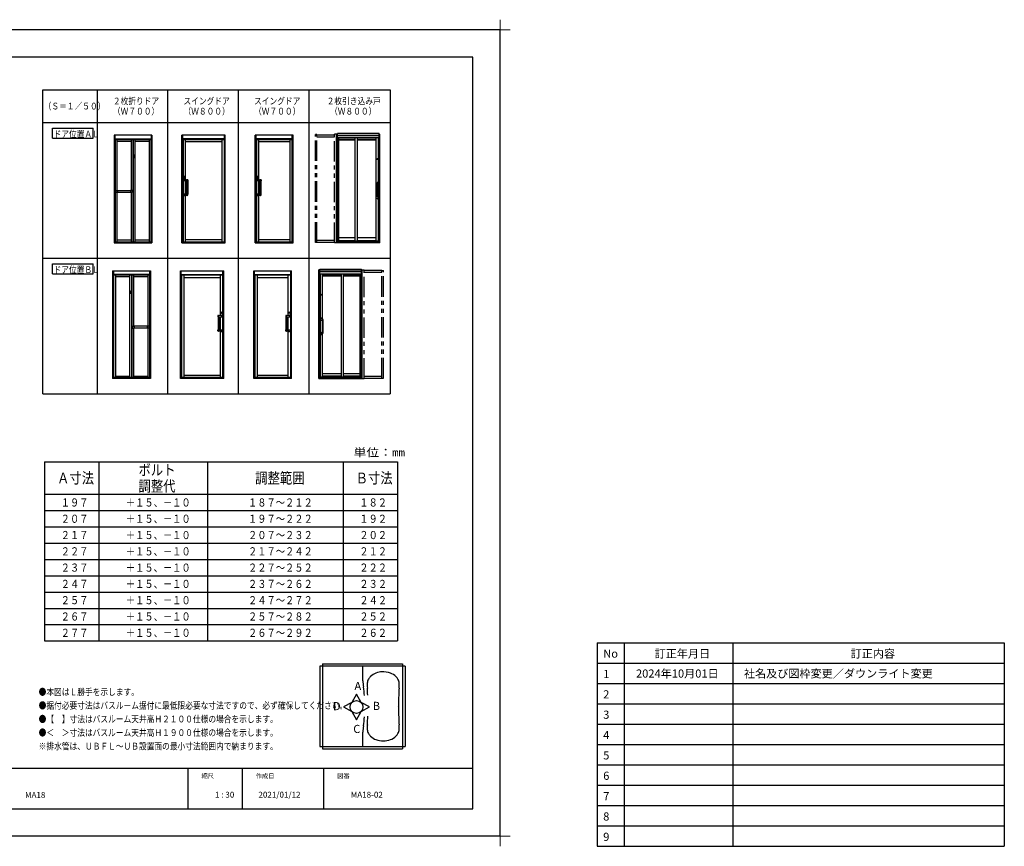
# Model space of a CAD drawing. Extents: x -405 to 205, y -16 to 288.
# Drawn here: x -158 to 205, y -16 to 288 of the extents above; entities that cross this region are included whole.
import ezdxf

# ---------------------------------------------------------------- set-up
doc = ezdxf.new("R2010")
doc.units = 0
doc.header["$MEASUREMENT"] = 0
doc.linetypes.add('PHANTOM', pattern=[15, 7.5, -1.5, 1.5, -1.5, 1.5, -1.5])
doc.layers.get('0').update_dxf_attribs({"linetype": 'CONTINUOUS'})
doc.layers.get('DEFPOINTS').update_dxf_attribs({"linetype": 'CONTINUOUS'})
doc.layers.add('1図面枠', color=7, linetype='CONTINUOUS', lineweight=15)
doc.layers.add('VIEW0002', color=7, linetype='CONTINUOUS')
doc.layers.add('図面枠', color=3, linetype='CONTINUOUS')
doc.styles.add('SANWA1', font='romans.shx', dxfattribs={"bigfont": 'extfont2.shx'})
doc.styles.get("Standard").update_dxf_attribs({"font": 'ROMANS', "bigfont": 'EXTFONT'})

# ---------------------------------------------------------------- blocks, each defined once
blk = doc.blocks.new('グループ-6')
at = {"layer": '1図面枠', "color": 7, "linetype": 'Continuous', "lineweight": 15}
for p, q in [((-4200, 2895), (-4200, 3045)), ((4200, 2895), (4200, 3045)), ((-4275, 2970), (-4125, 2970)), ((4275, 2970), (4125, 2970)), ((-4200, -2895), (-4200, -3045)), ((4200, -2895), (4200, -3045)), ((-4275, -2970), (-4125, -2970)), ((4275, -2970), (4125, -2970))]:
    blk.add_line(p, q, dxfattribs=at)

msp = doc.modelspace()

# ---------------------------------------------------------------- linework, layer by layer
at = {"color": 7, "linetype": 'Continuous'}
for p, q in [((-148.924583, 125.213952), (-148.924583, 59.213952)), ((-148.924583, 125.213952), (-18.924583, 125.213952)), ((-128.924583, 125.213952), (-128.924583, 59.213952)), ((-88.924583, 125.213952), (-88.924583, 59.213952)), ((-38.924583, 125.213952), (-38.924583, 59.213952)), ((-18.924583, 125.213952), (-18.924583, 59.213952)), ((-148.924583, 59.213952), (-18.924583, 59.213952)), ((-47.532218, 49.857349), (-47.532218, 20.332841)), ((-46.609583, 50.779989), (-17.085083, 50.779989)), ((-46.609583, 50.779989), (-46.609583, 19.4102)), ((-16.162439, 49.857351), (-16.162439, 20.332841)), ((-35.697543, 36.559517), (-38.771367, 34.878386)), ((-34.016416, 39.633323), (-35.697546, 36.559499)), ((-32.335285, 36.559521), (-34.016414, 39.633342)), ((-29.26146, 34.878372), (-32.335285, 36.559503)), ((-38.771367, 34.878368), (-35.697555, 33.197245)), ((-35.697546, 33.197255), (-34.016417, 30.123434)), ((-34.016424, 30.123424), (-32.335293, 33.197248)), ((-32.335288, 33.197258), (-29.261464, 34.878388)), ((-46.609583, 19.4102), (-17.085083, 19.4102))]:
    msp.add_line(p, q, dxfattribs=at)
at = {"color": 253, "linetype": 'Continuous'}
for p, q in [((-148.924583, 113.213952), (-18.924583, 113.213952)), ((-148.924583, 107.213952), (-18.924583, 107.213952)), ((-148.924583, 101.213952), (-18.924583, 101.213952)), ((-148.924583, 95.213952), (-18.924583, 95.213952)), ((-148.924583, 89.213952), (-18.924583, 89.213952)), ((-148.924583, 83.213952), (-18.924583, 83.213952)), ((-148.924583, 77.213952), (-18.924583, 77.213952)), ((-148.924583, 71.213952), (-18.924583, 71.213952)), ((-148.924583, 65.213952), (-18.924583, 65.213952))]:
    msp.add_line(p, q, dxfattribs=at)
for p, q in [((54.631443, 58.553032), (54.631443, -16.446968)), ((54.631443, 58.553032), (204.631443, 58.553032)), ((64.631443, 58.553032), (64.631443, -16.446968)), ((104.631443, 58.553032), (104.631443, -16.446968)), ((204.631443, 58.553032), (204.631443, -16.446968)), ((54.631443, 51.053032), (204.631443, 51.053032)), ((54.631443, 43.553032), (204.631443, 43.553032)), ((54.631443, 36.053032), (204.631443, 36.053032)), ((54.631443, 28.553032), (204.631443, 28.553032)), ((54.631443, 21.053032), (204.631443, 21.053032)), ((-96.15329, 12.307505), (-96.15329, -2.692495)), ((-76.15329, 12.307505), (-76.15329, -2.692495)), ((-46.15329, 12.307505), (-46.15329, -2.692495)), ((54.631443, 13.553032), (204.631443, 13.553032)), ((54.631443, 6.053032), (204.631443, 6.053032)), ((54.631443, -1.446968), (204.631443, -1.446968)), ((54.631443, -8.946968), (204.631443, -8.946968)), ((54.631443, -16.446968), (204.631443, -16.446968))]:
    msp.add_line(p, q)
at = {"color": 112, "linetype": 'Continuous'}
for p, q in [((-16.162439, 49.857351), (-47.532218, 49.857351)), ((-31.662804, 44.547539), (-31.662804, 49.765071)), ((-17.085083, 50.779989), (-17.085083, 19.4102)), ((-31.662804, 20.425107), (-31.662804, 25.64263))]:
    msp.add_line(p, q, dxfattribs=at)
at = {"color": 40, "linetype": 'Continuous'}
msp.add_line((-47.532218, 20.332841), (-16.162439, 20.332841), dxfattribs=at)
at = {"color": 7, "linetype": 'Continuous'}
msp.add_circle((-34.016428, 34.878378), 2.377475, dxfattribs=at)
at = {"color": 112, "linetype": 'Continuous'}
for centre, radius, start, end in [((-31.533635, 49.728177), 0.12917, 89.999991, 180.000003), ((-24.89062, 41.982188), 5.720372, 110.209544, 134.411803), ((-24.189415, 40.077345), 7.750181, 92.853015, 110.209551), ((-24.189415, 40.077345), 7.750181, 69.790451, 94.14839), ((-23.488208, 41.982188), 5.720372, 45.588202, 69.790458), ((-16.900554, 44.547539), 14.76225, 180.000003, 188.929976), ((-11.604578, 42.96335), 18.452812, 178.001168, 183.492285), ((-26.726677, 43.491114), 3.321506, 150.756473, 178.001168), ((-25.9237, 43.036698), 4.244147, 134.411793, 150.4939), ((-22.455131, 43.036698), 4.244147, 29.506098, 45.588202), ((-21.652154, 43.491114), 3.321506, 1.998836, 29.243532), ((-36.774251, 42.96335), 18.452812, 356.507719, 1.998836), ((-77.056721, 35.09509), 46.132031, 4.997983, 8.929976), ((-140.534396, 35.09509), 110.716873, 2.120921, 3.492284), ((119.850899, 35.09509), 138.396092, 177.712909, 180.133681), ((92.155577, 35.09509), 110.716873, 176.507713, 177.122804), ((119.629465, 35.09509), 138.396092, 180.000003, 180.003131), ((119.850899, 35.09509), 138.396092, 180.133683, 182.278442), ((-77.056721, 35.09509), 46.132031, 351.070024, 355.163747), ((-140.534396, 35.09509), 110.716873, 356.507716, 358.122296), ((92.155577, 35.09509), 110.716873, 182.848771, 183.492285), ((-16.900554, 25.64263), 14.76225, 171.070022, 180.000003), ((-11.604578, 27.226819), 18.452812, 176.507713, 181.998837), ((-26.726677, 26.69906), 3.321506, 181.99883, 209.243533), ((-21.652154, 26.69906), 3.321506, 330.756468, 358.001164), ((-36.774251, 27.226819), 18.452812, 358.001167, 3.492284), ((-25.9237, 27.153465), 4.244147, 209.5061, 225.588203), ((-24.89062, 28.207981), 5.720372, 225.588203, 249.790456), ((-24.189415, 30.11283), 7.750181, 249.790463, 270.000009), ((-24.189415, 30.11283), 7.750181, 269.999996, 290.209542), ((-23.488208, 28.207981), 5.720372, 290.209542, 314.411798), ((-22.455131, 27.153465), 4.244147, 314.411798, 330.493902), ((-31.533635, 20.462013), 0.12917, 179.999999, 270.000009)]:
    msp.add_arc(centre, radius, start, end, dxfattribs=at)
at = {"layer": 'DEFPOINTS'}
for p, q in [((18.84671, 284.307505), (-401.15329, 284.307505)), ((18.84671, -12.692495), (18.84671, 284.307505)), ((18.84671, -12.692495), (-401.15329, -12.692495))]:
    msp.add_line(p, q, dxfattribs=at)
at = {"layer": 'VIEW0002', "color": 7, "linetype": 'Continuous'}
for p, q in [((-149.634398, 262.232999), (-21.634398, 262.232999)), ((-149.634398, 150.232999), (-149.634398, 262.232999)), ((-129.634398, 262.232999), (-129.634398, 150.232999)), ((-103.634398, 262.232999), (-103.634398, 150.232999)), ((-77.634398, 262.232999), (-77.634398, 150.232999)), ((-51.634398, 262.232999), (-51.634398, 150.232999)), ((-21.634398, 262.232999), (-21.634398, 150.232999)), ((-149.634398, 250.232999), (-21.634398, 250.232999)), ((-146.008809, 244.399609), (-146.008809, 248.149609)), ((-146.008809, 248.149609), (-131.008809, 248.149609)), ((-131.008809, 244.399609), (-131.008809, 248.149609)), ((-146.008809, 244.399609), (-131.008809, 244.399609)), ((-96.506062, 223.355589), (-96.455017, 223.355751)), ((-69.506062, 223.355589), (-69.455017, 223.355751)), ((-149.634398, 200.232999), (-21.634398, 200.232999)), ((-146.008809, 194.399609), (-146.008809, 198.149609)), ((-146.008809, 198.149609), (-131.008809, 198.149609)), ((-131.008809, 194.399609), (-131.008809, 198.149609)), ((-146.008809, 194.399609), (-131.008809, 194.399609)), ((-84.762735, 173.355589), (-84.81378, 173.355751)), ((-59.762735, 173.355589), (-59.81378, 173.355751)), ((-149.634398, 150.232999), (-21.634398, 150.232999))]:
    msp.add_line(p, q, dxfattribs=at)
at = {"layer": 'VIEW0002', "color": 160, "linetype": 'Continuous'}
for p, q in [((-123.334335, 245.577788), (-123.334335, 205.857788)), ((-109.39434, 245.577788), (-123.334335, 245.577788)), ((-123.034338, 245.577788), (-123.034338, 205.827788)), ((-123.034338, 244.177788), (-109.694338, 244.177788)), ((-122.974338, 243.917788), (-109.754338, 243.917788)), ((-122.974338, 243.917788), (-122.974338, 206.197788)), ((-122.334338, 243.917788), (-122.334338, 225.132788)), ((-122.334338, 243.317788), (-117.064338, 243.317788)), ((-117.064338, 243.917788), (-117.064338, 225.132788)), ((-116.424338, 243.917788), (-116.424338, 206.197788)), ((-116.304338, 243.917788), (-116.304338, 206.197788)), ((-115.664338, 243.917788), (-115.664338, 206.197788)), ((-115.664338, 243.317788), (-110.394338, 243.317788)), ((-110.394338, 243.917788), (-110.394338, 206.197788)), ((-109.754338, 243.917788), (-109.754338, 206.197788)), ((-109.694338, 245.577788), (-109.694338, 205.827788)), ((-109.39434, 245.577788), (-109.39434, 205.857788)), ((-98.034338, 245.537788), (-98.334338, 245.537788)), ((-98.334338, 205.857788), (-98.334338, 245.537788)), ((-82.694337, 245.577788), (-98.034338, 245.577788)), ((-98.034338, 205.827788), (-98.034338, 245.577788)), ((-82.694337, 244.177788), (-98.034338, 244.177788)), ((-97.874338, 243.91779), (-82.794337, 243.91779)), ((-97.874338, 243.91779), (-97.874338, 206.237788)), ((-97.074338, 229.18796), (-97.074338, 243.91779)), ((-83.594338, 243.11779), (-97.074338, 243.11779)), ((-83.594338, 243.91779), (-83.594338, 206.237788)), ((-82.794337, 243.91779), (-82.794337, 206.237788)), ((-82.694337, 205.827788), (-82.694337, 245.577788)), ((-82.394337, 245.537788), (-82.694337, 245.537788)), ((-82.394337, 205.857788), (-82.394337, 245.537788)), ((-71.034338, 245.537788), (-71.334338, 245.537788)), ((-71.334338, 205.857788), (-71.334338, 245.537788)), ((-57.694337, 245.577788), (-71.034338, 245.577788)), ((-71.034338, 205.827788), (-71.034338, 245.577788)), ((-57.694337, 244.177788), (-71.034338, 244.177788)), ((-70.874338, 243.91779), (-57.794337, 243.91779)), ((-70.874338, 243.91779), (-70.874338, 206.237788)), ((-70.074338, 229.18796), (-70.074338, 243.91779)), ((-58.594338, 243.11779), (-70.074338, 243.11779)), ((-58.594338, 243.91779), (-58.594338, 206.237788)), ((-57.794337, 243.91779), (-57.794337, 206.237788)), ((-57.694337, 205.827788), (-57.694337, 245.577788)), ((-57.394337, 245.537788), (-57.694337, 245.537788)), ((-57.394337, 205.857788), (-57.394337, 245.537788)), ((-41.374337, 205.857788), (-41.374337, 245.917788)), ((-41.044337, 245.917788), (-41.374337, 245.917788)), ((-41.344337, 205.857788), (-41.344337, 245.917788)), ((-41.044337, 205.857788), (-41.044337, 246.157788)), ((-25.724337, 246.157788), (-41.044337, 246.157788)), ((-25.724337, 245.957788), (-41.044337, 245.957788)), ((-25.724337, 245.287805), (-41.044337, 245.287805)), ((-25.721573, 244.48784), (-41.041573, 244.48784)), ((-40.564337, 206.491788), (-40.564337, 244.48784)), ((-34.494337, 243.91784), (-40.564337, 243.91784)), ((-34.494337, 243.72184), (-40.564337, 243.72184)), ((-34.494337, 206.491788), (-34.494337, 244.48784)), ((-33.694337, 206.491788), (-33.694337, 244.48784)), ((-26.744337, 243.91784), (-33.694337, 243.91784)), ((-26.744337, 243.72184), (-33.694337, 243.72184)), ((-26.744337, 227.919962), (-26.744337, 244.49384)), ((-25.984337, 206.491788), (-25.984337, 244.48784)), ((-25.724337, 205.857788), (-25.724337, 246.157788)), ((-25.724337, 245.917788), (-25.394337, 245.917788)), ((-25.424337, 205.857788), (-25.424337, 245.917788)), ((-25.394337, 205.857788), (-25.394337, 245.917788)), ((-26.321498, 236.870305), (-26.321802, 236.914416)), ((-26.321802, 236.56116), (-26.321272, 236.641469)), ((-26.321226, 236.826122), (-26.321498, 236.870305)), ((-26.321272, 236.641469), (-26.321099, 236.673944)), ((-26.32102, 236.782742), (-26.321226, 236.826122)), ((-26.321099, 236.673944), (-26.320977, 236.706506)), ((-26.320957, 236.760942), (-26.32102, 236.782742)), ((-26.320977, 236.706506), (-26.320933, 236.739116)), ((-26.320933, 236.739116), (-26.320957, 236.760942)), ((-26.247698, 236.76907), (-26.247742, 236.73646)), ((-26.247742, 236.73646), (-26.247718, 236.714634)), ((-26.247718, 236.714634), (-26.247655, 236.692834)), ((-26.247576, 236.801633), (-26.247698, 236.76907)), ((-26.247655, 236.692834), (-26.247449, 236.649455)), ((-26.247403, 236.834107), (-26.247576, 236.801633)), ((-26.247449, 236.649455), (-26.247176, 236.605271)), ((-26.246873, 236.914416), (-26.247403, 236.834107)), ((-26.247176, 236.605271), (-26.246873, 236.56116)), ((-97.644338, 229.212156), (-97.632623, 229.240887)), ((-97.644338, 228.658788), (-97.644338, 229.215564)), ((-96.210132, 228.652788), (-97.638338, 228.652788)), ((-97.632623, 229.240887), (-97.604338, 229.252788)), ((-97.344338, 229.252788), (-97.604338, 229.252788)), ((-97.440392, 230.287899), (-97.440392, 229.947678)), ((-97.344338, 229.252788), (-97.308894, 229.230988)), ((-97.30828, 230.287601), (-97.30828, 229.947682)), ((-97.074338, 223.822788), (-97.074338, 228.652788)), ((-96.643606, 228.652788), (-96.643606, 223.822788)), ((-96.433972, 229.120013), (-96.496075, 229.120013)), ((-96.223606, 228.652788), (-96.223606, 223.822788)), ((-96.204338, 229.065601), (-96.204338, 228.658788)), ((-70.644338, 229.212156), (-70.632623, 229.240887)), ((-70.644338, 228.658788), (-70.644338, 229.215564)), ((-69.210132, 228.652788), (-70.638338, 228.652788)), ((-70.632623, 229.240887), (-70.604338, 229.252788)), ((-70.344338, 229.252788), (-70.604338, 229.252788)), ((-70.440392, 230.287899), (-70.440392, 229.947678)), ((-70.344338, 229.252788), (-70.308894, 229.230988)), ((-70.30828, 230.287601), (-70.30828, 229.947682)), ((-70.074338, 223.822788), (-70.074338, 228.652788)), ((-69.643606, 228.652788), (-69.643606, 223.822788)), ((-69.433972, 229.120013), (-69.496075, 229.120013)), ((-69.223606, 228.652788), (-69.223606, 223.822788)), ((-69.204338, 229.065601), (-69.204338, 228.658788)), ((-122.734338, 225.132788), (-122.734338, 224.462788)), ((-122.734338, 225.132788), (-122.114338, 225.132788)), ((-122.114338, 225.132788), (-122.114338, 224.462788)), ((-122.114338, 225.130788), (-117.284338, 225.130788)), ((-117.284338, 225.132788), (-117.284338, 224.462788)), ((-116.664338, 225.132788), (-117.284338, 225.132788)), ((-116.664338, 225.132788), (-116.664338, 224.462788)), ((-26.879758, 227.660077), (-26.879758, 222.535499)), ((-26.753434, 227.918301), (-26.367514, 227.988759)), ((-26.209758, 227.397788), (-26.539758, 227.397788)), ((-26.539758, 227.397788), (-26.539758, 222.797788)), ((-122.734338, 224.462788), (-122.114338, 224.462788)), ((-122.334338, 224.462788), (-122.334338, 206.197788)), ((-122.114338, 224.464788), (-117.284338, 224.464788)), ((-116.664338, 224.462788), (-117.284338, 224.462788)), ((-117.064338, 224.462788), (-117.064338, 206.197788)), ((-97.644338, 223.816788), (-97.644338, 223.263546)), ((-97.644338, 223.263421), (-97.632623, 223.234689)), ((-96.210204, 223.822788), (-97.638705, 223.822788)), ((-97.632623, 223.234689), (-97.604338, 223.222788)), ((-97.344338, 223.222788), (-97.604338, 223.222788)), ((-97.344338, 223.222788), (-97.308894, 223.244588)), ((-97.074338, 206.237788), (-97.074338, 223.287617)), ((-96.204338, 223.408762), (-96.204338, 223.816788)), ((-70.644338, 223.816788), (-70.644338, 223.263546)), ((-70.644338, 223.263421), (-70.632623, 223.234689)), ((-69.210204, 223.822788), (-70.638705, 223.822788)), ((-70.632623, 223.234689), (-70.604338, 223.222788)), ((-70.344338, 223.222788), (-70.604338, 223.222788)), ((-70.344338, 223.222788), (-70.308894, 223.244588)), ((-70.074338, 206.237788), (-70.074338, 223.287617)), ((-69.204338, 223.408762), (-69.204338, 223.816788)), ((-26.753434, 222.277276), (-26.367514, 222.206818)), ((-26.744337, 206.491788), (-26.744337, 222.275615)), ((-26.209758, 222.797788), (-26.539758, 222.797788)), ((-117.064338, 206.797788), (-122.334338, 206.797788)), ((-110.394338, 206.797788), (-115.664338, 206.797788)), ((-97.074338, 207.037788), (-83.594338, 207.037788)), ((-70.074338, 207.037788), (-58.594338, 207.037788)), ((-34.494337, 207.691788), (-40.564337, 207.691788)), ((-26.744337, 207.691788), (-33.694337, 207.691788)), ((-123.334335, 205.857788), (-109.39434, 205.857788)), ((-123.034338, 205.997788), (-109.694338, 205.997788)), ((-123.034338, 205.827788), (-109.694338, 205.827788)), ((-122.974338, 206.197788), (-109.754338, 206.197788)), ((-98.334338, 205.857788), (-82.394337, 205.857788)), ((-98.034338, 205.999788), (-82.694337, 205.999788)), ((-98.034338, 205.827788), (-82.694337, 205.827788)), ((-97.874338, 206.237788), (-82.794337, 206.237788)), ((-71.334338, 205.857788), (-57.394337, 205.857788)), ((-71.034338, 205.999788), (-57.694337, 205.999788)), ((-71.034338, 205.827788), (-57.694337, 205.827788)), ((-70.874338, 206.237788), (-57.794337, 206.237788)), ((-25.394337, 205.857788), (-41.374337, 205.857788)), ((-25.984337, 206.491788), (-41.044337, 206.491788)), ((-25.724337, 206.257788), (-41.044337, 206.257788)), ((-40.564337, 206.731788), (-34.494337, 206.731788)), ((-33.694337, 206.731788), (-26.744337, 206.731788)), ((-47.874459, 155.857788), (-47.874459, 195.917788)), ((-47.544459, 195.917788), (-47.874459, 195.917788)), ((-47.844459, 155.857788), (-47.844459, 195.917788)), ((-47.544459, 155.857788), (-47.544459, 196.157788)), ((-47.544459, 196.157788), (-32.224459, 196.157788)), ((-47.544459, 195.957788), (-32.224459, 195.957788)), ((-32.224459, 155.857788), (-32.224459, 196.157788)), ((-32.224459, 195.917788), (-31.894459, 195.917788)), ((-31.924459, 155.857788), (-31.924459, 195.917788)), ((-31.894459, 155.857788), (-31.894459, 195.917788)), ((-123.874457, 195.577788), (-109.934462, 195.577788)), ((-123.874457, 195.577788), (-123.874457, 155.857788)), ((-123.574459, 195.577788), (-123.574459, 155.827788)), ((-110.234459, 194.177788), (-123.574459, 194.177788)), ((-110.294459, 193.917788), (-123.514459, 193.917788)), ((-123.514459, 193.917788), (-123.514459, 156.197788)), ((-122.874459, 193.917788), (-122.874459, 156.197788)), ((-117.604459, 193.317788), (-122.874459, 193.317788)), ((-117.604459, 193.917788), (-117.604459, 156.197788)), ((-116.964459, 193.917788), (-116.964459, 156.197788)), ((-116.844459, 193.917788), (-116.844459, 156.197788)), ((-116.204459, 193.917788), (-116.204459, 175.132788)), ((-110.934459, 193.317788), (-116.204459, 193.317788)), ((-110.934459, 193.917788), (-110.934459, 175.132788)), ((-110.294459, 193.917788), (-110.294459, 156.197788)), ((-110.234459, 195.577788), (-110.234459, 155.827788)), ((-109.934462, 195.577788), (-109.934462, 155.857788)), ((-98.874459, 195.537788), (-98.574459, 195.537788)), ((-98.874459, 155.857788), (-98.874459, 195.537788)), ((-98.574459, 195.577788), (-83.234459, 195.577788)), ((-98.574459, 155.827788), (-98.574459, 195.577788)), ((-98.574459, 194.177788), (-83.234459, 194.177788)), ((-83.394459, 193.91779), (-98.474459, 193.91779)), ((-98.474459, 193.91779), (-98.474459, 156.237788)), ((-97.674459, 193.91779), (-97.674459, 156.237788)), ((-97.674459, 193.11779), (-84.194459, 193.11779)), ((-84.194459, 179.18796), (-84.194459, 193.91779)), ((-83.394459, 193.91779), (-83.394459, 156.237788)), ((-83.234459, 155.827788), (-83.234459, 195.577788)), ((-83.234459, 195.537788), (-82.934459, 195.537788)), ((-82.934459, 155.857788), (-82.934459, 195.537788)), ((-71.874459, 195.537788), (-71.574459, 195.537788)), ((-71.874459, 155.857788), (-71.874459, 195.537788)), ((-71.574459, 195.577788), (-58.234459, 195.577788)), ((-71.574459, 155.827788), (-71.574459, 195.577788)), ((-71.574459, 194.177788), (-58.234459, 194.177788)), ((-58.394459, 193.91779), (-71.474459, 193.91779)), ((-71.474459, 193.91779), (-71.474459, 156.237788)), ((-70.674459, 193.91779), (-70.674459, 156.237788)), ((-70.674459, 193.11779), (-59.194459, 193.11779)), ((-59.194459, 179.18796), (-59.194459, 193.91779)), ((-58.394459, 193.91779), (-58.394459, 156.237788)), ((-58.234459, 155.827788), (-58.234459, 195.577788)), ((-58.234459, 195.537788), (-57.934459, 195.537788)), ((-57.934459, 155.857788), (-57.934459, 195.537788)), ((-47.547223, 194.48784), (-32.227223, 194.48784)), ((-47.544459, 195.287805), (-32.224459, 195.287805)), ((-47.284459, 156.491788), (-47.284459, 194.48784)), ((-46.524459, 177.919962), (-46.524459, 194.49384)), ((-46.524459, 193.91784), (-39.574459, 193.91784)), ((-46.524459, 193.72184), (-39.574459, 193.72184)), ((-39.574459, 156.491788), (-39.574459, 194.48784)), ((-38.774459, 156.491788), (-38.774459, 194.48784)), ((-38.774459, 193.91784), (-32.704459, 193.91784)), ((-38.774459, 193.72184), (-32.704459, 193.72184)), ((-32.704459, 156.491788), (-32.704459, 194.48784)), ((-47.021924, 186.914416), (-47.021394, 186.834107)), ((-47.02162, 186.605271), (-47.021924, 186.56116)), ((-47.021348, 186.649455), (-47.02162, 186.605271)), ((-47.021394, 186.834107), (-47.021221, 186.801633)), ((-47.021142, 186.692834), (-47.021348, 186.649455)), ((-47.021221, 186.801633), (-47.021099, 186.76907)), ((-47.021079, 186.714634), (-47.021142, 186.692834)), ((-47.021099, 186.76907), (-47.021055, 186.73646)), ((-47.021055, 186.73646), (-47.021079, 186.714634)), ((-46.947864, 186.739116), (-46.94784, 186.760942)), ((-46.94782, 186.706506), (-46.947864, 186.739116)), ((-46.94784, 186.760942), (-46.947777, 186.782742)), ((-46.947698, 186.673944), (-46.94782, 186.706506)), ((-46.947777, 186.782742), (-46.947571, 186.826122)), ((-46.947525, 186.641469), (-46.947698, 186.673944)), ((-46.947571, 186.826122), (-46.947298, 186.870305)), ((-46.946995, 186.56116), (-46.947525, 186.641469)), ((-46.947298, 186.870305), (-46.946995, 186.914416)), ((-85.064459, 179.065601), (-85.064459, 178.658788)), ((-85.058665, 178.652788), (-83.630459, 178.652788)), ((-85.045191, 178.652788), (-85.045191, 173.822788)), ((-84.834825, 179.120013), (-84.772722, 179.120013)), ((-84.625191, 178.652788), (-84.625191, 173.822788)), ((-84.194459, 173.822788), (-84.194459, 178.652788)), ((-83.960517, 180.287601), (-83.960517, 179.947682)), ((-83.924459, 179.252788), (-83.959903, 179.230988)), ((-83.924459, 179.252788), (-83.664459, 179.252788)), ((-83.828405, 180.287899), (-83.828405, 179.947678)), ((-83.636174, 179.240887), (-83.664459, 179.252788)), ((-83.624459, 179.212156), (-83.636174, 179.240887)), ((-83.624459, 178.658788), (-83.624459, 179.215564)), ((-60.064459, 179.065601), (-60.064459, 178.658788)), ((-60.058665, 178.652788), (-58.630459, 178.652788)), ((-60.045191, 178.652788), (-60.045191, 173.822788)), ((-59.834825, 179.120013), (-59.772722, 179.120013)), ((-59.625191, 178.652788), (-59.625191, 173.822788)), ((-59.194459, 173.822788), (-59.194459, 178.652788)), ((-58.960517, 180.287601), (-58.960517, 179.947682)), ((-58.924459, 179.252788), (-58.959903, 179.230988)), ((-58.924459, 179.252788), (-58.664459, 179.252788)), ((-58.828405, 180.287899), (-58.828405, 179.947678)), ((-58.636174, 179.240887), (-58.664459, 179.252788)), ((-58.624459, 179.212156), (-58.636174, 179.240887)), ((-58.624459, 178.658788), (-58.624459, 179.215564)), ((-46.515363, 177.918301), (-46.901283, 177.988759)), ((-116.604459, 175.132788), (-116.604459, 174.462788)), ((-116.604459, 175.132788), (-115.984459, 175.132788)), ((-116.604459, 174.462788), (-115.984459, 174.462788)), ((-116.204459, 174.462788), (-116.204459, 156.197788)), ((-115.984459, 175.132788), (-115.984459, 174.462788)), ((-111.154459, 175.130788), (-115.984459, 175.130788)), ((-111.154459, 174.464788), (-115.984459, 174.464788)), ((-111.154459, 175.132788), (-111.154459, 174.462788)), ((-110.534459, 175.132788), (-111.154459, 175.132788)), ((-110.534459, 174.462788), (-111.154459, 174.462788)), ((-110.934459, 174.462788), (-110.934459, 156.197788)), ((-110.534459, 175.132788), (-110.534459, 174.462788)), ((-47.059039, 177.397788), (-46.729039, 177.397788)), ((-46.729039, 177.397788), (-46.729039, 172.797788)), ((-46.389039, 177.660077), (-46.389039, 172.535499)), ((-85.064459, 173.408762), (-85.064459, 173.816788)), ((-85.058593, 173.822788), (-83.630091, 173.822788)), ((-84.194459, 156.237788), (-84.194459, 173.287617)), ((-83.924459, 173.222788), (-83.959903, 173.244588)), ((-83.924459, 173.222788), (-83.664459, 173.222788)), ((-83.636174, 173.234689), (-83.664459, 173.222788)), ((-83.624459, 173.263421), (-83.636174, 173.234689)), ((-83.624459, 173.816788), (-83.624459, 173.263546)), ((-60.064459, 173.408762), (-60.064459, 173.816788)), ((-60.058593, 173.822788), (-58.630091, 173.822788)), ((-59.194459, 156.237788), (-59.194459, 173.287617)), ((-58.924459, 173.222788), (-58.959903, 173.244588)), ((-58.924459, 173.222788), (-58.664459, 173.222788)), ((-58.636174, 173.234689), (-58.664459, 173.222788)), ((-58.624459, 173.263421), (-58.636174, 173.234689)), ((-58.624459, 173.816788), (-58.624459, 173.263546)), ((-47.059039, 172.797788), (-46.729039, 172.797788)), ((-46.515363, 172.277276), (-46.901283, 172.206818)), ((-46.524459, 156.491788), (-46.524459, 172.275615)), ((-110.234459, 155.997788), (-123.574459, 155.997788)), ((-110.294459, 156.197788), (-123.514459, 156.197788)), ((-122.874459, 156.797788), (-117.604459, 156.797788)), ((-116.204459, 156.797788), (-110.934459, 156.797788)), ((-83.234459, 155.999788), (-98.574459, 155.999788)), ((-83.394459, 156.237788), (-98.474459, 156.237788)), ((-84.194459, 157.037788), (-97.674459, 157.037788)), ((-58.234459, 155.999788), (-71.574459, 155.999788)), ((-58.394459, 156.237788), (-71.474459, 156.237788)), ((-59.194459, 157.037788), (-70.674459, 157.037788)), ((-47.544459, 156.257788), (-32.224459, 156.257788)), ((-47.284459, 156.491788), (-32.224459, 156.491788)), ((-46.524459, 157.691788), (-39.574459, 157.691788)), ((-39.574459, 156.731788), (-46.524459, 156.731788)), ((-38.774459, 157.691788), (-32.704459, 157.691788)), ((-32.704459, 156.731788), (-38.774459, 156.731788)), ((-109.934462, 155.857788), (-123.874457, 155.857788)), ((-110.234459, 155.827788), (-123.574459, 155.827788)), ((-82.934459, 155.857788), (-98.874459, 155.857788)), ((-83.234459, 155.827788), (-98.574459, 155.827788)), ((-57.934459, 155.857788), (-71.874459, 155.857788)), ((-58.234459, 155.827788), (-71.574459, 155.827788)), ((-47.874459, 155.857788), (-31.894459, 155.857788))]:
    msp.add_line(p, q, dxfattribs=at)
at = {"layer": 'VIEW0002', "color": 160, "linetype": 'PHANTOM'}
for p, q in [((-49.184337, 206.017788), (-49.184337, 245.717788)), ((-48.624337, 245.717788), (-49.184337, 245.717788)), ((-48.624337, 206.017788), (-48.624337, 245.717788)), ((-48.624337, 245.677788), (-42.084337, 245.677788)), ((-48.624337, 244.897788), (-42.084337, 244.897788)), ((-42.084337, 205.857788), (-42.084337, 245.917788)), ((-41.374337, 245.917788), (-42.084337, 245.917788)), ((-42.084337, 206.017788), (-49.184337, 206.017788)), ((-42.084337, 206.717788), (-48.624337, 206.717788)), ((-41.374337, 205.857788), (-42.084337, 205.857788)), ((-31.894459, 195.917788), (-31.184459, 195.917788)), ((-31.184459, 155.857788), (-31.184459, 195.917788)), ((-24.644459, 195.677788), (-31.184459, 195.677788)), ((-24.644459, 194.897788), (-31.184459, 194.897788)), ((-24.644459, 156.017788), (-24.644459, 195.717788)), ((-24.644459, 195.717788), (-24.084459, 195.717788)), ((-24.084459, 156.017788), (-24.084459, 195.717788)), ((-31.184459, 156.717788), (-24.644459, 156.717788)), ((-31.184459, 156.017788), (-24.084459, 156.017788)), ((-31.894459, 155.857788), (-31.184459, 155.857788))]:
    msp.add_line(p, q, dxfattribs=at)
at = {"layer": 'VIEW0002', "color": 160, "linetype": 'Continuous'}
for centre in [(-26.284337, 236.737788), (-97.374337, 230.117788), (-70.374337, 230.117788), (-46.984459, 186.737788), (-83.89446, 180.117788), (-58.89446, 180.117788)]:
    msp.add_circle(centre, 0.2, dxfattribs=at)
at = {"layer": 'VIEW0002', "color": 7, "linetype": 'Continuous'}
for centre, radius, start, end in [((-108.899338, 237.718482), 7.225, 177.274852, 182.725148), ((-116.066223, 238.059617), 0.05, 102.358309, 177.274852), ((-116.066223, 237.377348), 0.05, 182.725148, 257.641691), ((-115.984699, 237.912325), 0.165, 218.973836, 321.420655), ((-115.984281, 237.52325), 0.165, 38.817275, 141.244139), ((-115.984338, 237.685882), 0.4326, 77.641691, 102.358309), ((-115.984338, 237.751082), 0.4326, 257.641691, 282.358309), ((-115.902452, 238.059617), 0.05, 2.725148, 77.641691), ((-115.902452, 237.377348), 0.05, 282.358309, 357.274852), ((-123.069338, 237.718482), 7.225, 357.274852, 2.725148), ((-110.199459, 187.718482), 7.225, 177.274852, 182.725148), ((-117.366345, 188.059617), 0.05, 102.358309, 177.274852), ((-117.366345, 187.377348), 0.05, 182.725148, 257.641691), ((-117.284098, 187.912325), 0.165, 218.579345, 321.026164), ((-117.284516, 187.52325), 0.165, 38.755861, 141.182725), ((-117.284459, 187.685882), 0.4326, 77.641691, 102.358309), ((-117.284459, 187.751082), 0.4326, 257.641691, 282.358309), ((-117.202574, 188.059617), 0.05, 2.725148, 77.641691), ((-117.202574, 187.377348), 0.05, 282.358309, 357.274852), ((-124.369459, 187.718482), 7.225, 357.274852, 2.725148)]:
    msp.add_arc(centre, radius, start, end, dxfattribs=at)
at = {"layer": 'VIEW0002', "color": 160, "linetype": 'Continuous'}
for centre, radius, start, end in [((-26.31246, 236.870692), 0.064186, 82.24377, 104.666289), ((-26.311985, 236.612745), 0.071928, 256.553536, 276.536405), ((-26.301766, 236.914359), 0.020035, 95.818226, 179.837444), ((-26.301766, 236.561217), 0.020035, 180.162556, 264.181774), ((-26.256689, 236.862831), 0.071928, 76.553536, 96.536405), ((-26.266908, 236.914359), 0.020035, 0.162556, 84.181774), ((-26.266908, 236.561217), 0.020035, 275.818226, 359.837444), ((-26.256215, 236.604884), 0.064186, 262.24377, 284.666289), ((-97.638338, 228.658788), 0.006, 180, 270), ((-97.412352, 230.182328), 0.125303, 96.092928, 131.882762), ((-97.40906, 230.060646), 0.133031, 229.188873, 262.835437), ((-97.420361, 230.287601), 0.020033, 105.312371, 179.867177), ((-97.420361, 229.947976), 0.020033, 180.132823, 254.687629), ((-97.339615, 230.17493), 0.133031, 49.188873, 82.835437), ((-97.328313, 230.287601), 0.020033, 0.132823, 74.687629), ((-97.336323, 230.053248), 0.125303, 276.092928, 311.882762), ((-97.328313, 229.947976), 0.020033, 285.312371, 359.867177), ((-95.916772, 236.462412), 7.365977, 259.074777, 264.870082), ((-96.50222, 229.571509), 0.451538, 260.673546, 270.779804), ((-96.429212, 227.398647), 1.721372, 84.36866, 90.158443), ((-96.25565, 229.060326), 0.051595, 6.011897, 95.169249), ((-96.210338, 228.658788), 0.006, 270, 0), ((-70.638338, 228.658788), 0.006, 180, 270), ((-70.412352, 230.182328), 0.125303, 96.092928, 131.882762), ((-70.40906, 230.060646), 0.133031, 229.188873, 262.835437), ((-70.420361, 230.287601), 0.020033, 105.312371, 179.867177), ((-70.420361, 229.947976), 0.020033, 180.132823, 254.687629), ((-70.339615, 230.17493), 0.133031, 49.188873, 82.835437), ((-70.328313, 230.287601), 0.020033, 0.132823, 74.687629), ((-70.336323, 230.053248), 0.125303, 276.092928, 311.882762), ((-70.328313, 229.947976), 0.020033, 285.312371, 359.867177), ((-68.916772, 236.462412), 7.365977, 259.074777, 264.870082), ((-69.50222, 229.571509), 0.451538, 260.673546, 270.779804), ((-69.429212, 227.398647), 1.721372, 84.36866, 90.158443), ((-69.25565, 229.060326), 0.051595, 6.011897, 95.169249), ((-69.210338, 228.658788), 0.006, 270, 0), ((-26.025213, 227.660077), 0.854546, 166.347235, 180), ((-26.816743, 227.85234), 0.04, 121.016429, 166.347235), ((-26.708533, 227.672366), 0.25, 100.346637, 121.016429), ((-24.379758, 227.767788), 2, 171.770834, 173.656707), ((-26.279989, 228.042603), 0.08, 114.401097, 171.770834), ((-26.209758, 227.887788), 0.25, 65.598903, 114.401097), ((-26.209758, 227.647788), 0.25, 270, 294.401097), ((-26.139528, 228.042603), 0.08, 8.229166, 65.598903), ((-26.139528, 227.492973), 0.08, 294.401097, 351.770834), ((-28.039758, 227.767788), 2, 351.770834, 8.229166), ((-97.638338, 223.816788), 0.006, 90, 180), ((-95.916772, 216.013164), 7.365977, 95.129918, 100.925223), ((-96.50222, 222.904067), 0.451538, 90.487418, 99.326454), ((-96.429212, 225.076929), 1.721372, 269.141056, 275.63134), ((-96.25565, 223.41525), 0.051595, 264.830751, 353.988103), ((-96.210338, 223.816788), 0.006, 0, 90), ((-70.638338, 223.816788), 0.006, 90, 180), ((-68.916772, 216.013164), 7.365977, 95.129918, 100.925223), ((-69.50222, 222.904067), 0.451538, 90.487418, 99.326454), ((-69.429212, 225.076929), 1.721372, 269.141056, 275.63134), ((-69.25565, 223.41525), 0.051595, 264.830751, 353.988103), ((-69.210338, 223.816788), 0.006, 0, 90), ((-26.025213, 222.535499), 0.854546, 180, 193.652765), ((-26.816743, 222.343236), 0.04, 193.652765, 238.983571), ((-26.708533, 222.52321), 0.25, 238.983571, 259.653363), ((-24.379758, 222.427788), 2, 186.343293, 188.229166), ((-26.279989, 222.152973), 0.08, 188.229166, 245.598903), ((-26.209758, 222.307788), 0.25, 245.598903, 294.401097), ((-26.209758, 222.547788), 0.25, 65.598903, 90), ((-26.139528, 222.702603), 0.08, 8.229166, 65.598903), ((-26.139528, 222.152973), 0.08, 294.401097, 351.770834), ((-28.039758, 222.427788), 2, 351.770834, 8.229166), ((-47.012107, 186.862831), 0.071928, 83.463595, 103.446464), ((-47.012582, 186.604884), 0.064186, 255.333711, 277.75623), ((-47.001888, 186.914359), 0.020035, 95.818226, 179.837444), ((-47.001888, 186.561217), 0.020035, 180.162556, 264.181774), ((-46.956337, 186.870692), 0.064186, 75.333711, 97.75623), ((-46.96703, 186.914359), 0.020035, 0.162556, 84.181774), ((-46.96703, 186.561217), 0.020035, 275.818226, 359.837444), ((-46.956811, 186.612745), 0.071928, 263.463595, 283.446464), ((-85.058459, 178.658788), 0.006, 180, 270), ((-85.013147, 179.060326), 0.051595, 84.830751, 173.988103), ((-84.839585, 177.398647), 1.721372, 89.841557, 95.63134), ((-84.766576, 179.571509), 0.451538, 269.220196, 279.326454), ((-85.352025, 186.462412), 7.365977, 275.129918, 280.925223), ((-83.929182, 180.17493), 0.133031, 97.164563, 130.811127), ((-83.932474, 180.053248), 0.125303, 228.117238, 263.907072), ((-83.940484, 180.287601), 0.020033, 105.312371, 179.867177), ((-83.940484, 179.947976), 0.020033, 180.132823, 254.687629), ((-83.848436, 180.287601), 0.020033, 0.132823, 74.687629), ((-83.848436, 179.947976), 0.020033, 285.312371, 359.867177), ((-83.856445, 180.182328), 0.125303, 48.117238, 83.907072), ((-83.859737, 180.060646), 0.133031, 277.164563, 310.811127), ((-83.630459, 178.658788), 0.006, 270, 0), ((-60.058459, 178.658788), 0.006, 180, 270), ((-60.013147, 179.060326), 0.051595, 84.830751, 173.988103), ((-59.839585, 177.398647), 1.721372, 89.841557, 95.63134), ((-59.766576, 179.571509), 0.451538, 269.220196, 279.326454), ((-60.352025, 186.462412), 7.365977, 275.129918, 280.925223), ((-58.929182, 180.17493), 0.133031, 97.164563, 130.811127), ((-58.932474, 180.053248), 0.125303, 228.117238, 263.907072), ((-58.940484, 180.287601), 0.020033, 105.312371, 179.867177), ((-58.940484, 179.947976), 0.020033, 180.132823, 254.687629), ((-58.848436, 180.287601), 0.020033, 0.132823, 74.687629), ((-58.848436, 179.947976), 0.020033, 285.312371, 359.867177), ((-58.856445, 180.182328), 0.125303, 48.117238, 83.907072), ((-58.859737, 180.060646), 0.133031, 277.164563, 310.811127), ((-58.630459, 178.658788), 0.006, 270, 0), ((-45.229039, 177.767788), 2, 171.770834, 188.229166), ((-47.129269, 178.042603), 0.08, 114.401097, 171.770834), ((-47.059039, 177.887788), 0.25, 65.598903, 114.401097), ((-46.988808, 178.042603), 0.08, 8.229166, 65.598903), ((-48.889039, 177.767788), 2, 6.343293, 8.229166), ((-46.560264, 177.672366), 0.25, 58.983571, 79.653363), ((-46.452054, 177.85234), 0.04, 13.652765, 58.983571), ((-47.243584, 177.660077), 0.854546, 0, 13.652765), ((-47.129269, 177.492973), 0.08, 188.229166, 245.598903), ((-47.059039, 177.647788), 0.25, 245.598903, 270), ((-85.058459, 173.816788), 0.006, 90, 180), ((-85.013147, 173.41525), 0.051595, 186.011897, 275.169249), ((-84.839585, 175.076929), 1.721372, 264.36866, 270.858944), ((-84.766576, 172.904067), 0.451538, 80.673546, 89.512582), ((-85.352025, 166.013164), 7.365977, 79.074777, 84.870082), ((-83.630459, 173.816788), 0.006, 0, 90), ((-60.058459, 173.816788), 0.006, 90, 180), ((-60.013147, 173.41525), 0.051595, 186.011897, 275.169249), ((-59.839585, 175.076929), 1.721372, 264.36866, 270.858944), ((-59.766576, 172.904067), 0.451538, 80.673546, 89.512582), ((-60.352025, 166.013164), 7.365977, 79.074777, 84.870082), ((-58.630459, 173.816788), 0.006, 0, 90), ((-45.229039, 172.427788), 2, 171.770834, 188.229166), ((-47.129269, 172.702603), 0.08, 114.401097, 171.770834), ((-47.129269, 172.152973), 0.08, 188.229166, 245.598903), ((-47.059039, 172.547788), 0.25, 90, 114.401097), ((-47.059039, 172.307788), 0.25, 245.598903, 294.401097), ((-46.988808, 172.152973), 0.08, 294.401097, 351.770834), ((-48.889039, 172.427788), 2, 351.770834, 353.656707), ((-46.560264, 172.52321), 0.25, 280.346637, 301.016429), ((-46.452054, 172.343236), 0.04, 301.016429, 346.347235), ((-47.243584, 172.535499), 0.854546, 346.347235, 0)]:
    msp.add_arc(centre, radius, start, end, dxfattribs=at)
at = {"layer": '図面枠'}
for p, q in [((8.84671, 274.307505), (-391.15329, 274.307505)), ((8.84671, -2.692495), (8.84671, 274.307505)), ((-391.15329, 12.307505), (8.84671, 12.307505)), ((-391.15329, -2.692495), (8.84671, -2.692495))]:
    msp.add_line(p, q, dxfattribs=at)

# ---------------------------------------------------------------- block references
at = {"layer": '1図面枠', "color": 7, "xscale": 0.05, "yscale": 0.05, "zscale": 0.05}
msp.add_blockref('グループ-6', (-191.15329, 135.807505), dxfattribs=at)
msp.add_blockref('グループ-6', (-191.15329, 135.807505), dxfattribs=at)

# ---------------------------------------------------------------- texts
at = {"color": 4}
for s, height, width, p in [('単位：㎜', 3, 1.157407, (-35.124652, 127.155727)), ('●本図はＬ勝手を示します。', 2.5, 0.833333, (-151.132153, 39.184865)), ('●据付必要寸法はバスルーム据付に最低限必要な寸法ですので、必ず確保してください。', 2.5, 0.833333, (-151.132153, 34.184865)), ('●【\u3000】寸法はバスルーム天井高Ｈ２１００仕様の場合を示します。', 2.5, 0.833333, (-151.132153, 29.184865)), ('●＜\u3000＞寸法はバスルーム天井高Ｈ１９００仕様の場合を示します。', 2.5, 0.833333, (-151.132153, 24.184865)), ('※排水管は、ＵＢＦＬ～ＵＢ設置面の最小寸法範囲内で納まります。', 2.5, 0.833333, (-151.132153, 19.184865))]:
    msp.add_text(s, height=height, dxfattribs=dict(at, width=width)).set_placement(p)
at = {"color": 7, "width": 0.833333}
for s, height, p in [('ボルト', 4, (-114.353917, 120.211286)), ('Ａ寸法', 4, (-144.353917, 117.213952)), ('調整範囲', 4, (-71.353917, 117.213952)), ('Ｂ寸法', 4, (-34.353917, 117.213952)), ('調整代', 4, (-114.353917, 114.216619)), ('１９７', 3, (-142.996583, 108.713952)), ('＋１５、－１０', 3, (-118.996583, 108.713952)), ('１８７～２１２', 3, (-73.996583, 108.713952)), ('１８２', 3, (-32.996583, 108.713952)), ('２０７', 3, (-142.996583, 102.713952)), ('＋１５、－１０', 3, (-118.996583, 102.713952)), ('１９７～２２２', 3, (-73.996583, 102.713952)), ('１９２', 3, (-32.996583, 102.713952)), ('２１７', 3, (-142.996583, 96.713952)), ('＋１５、－１０', 3, (-118.996583, 96.713952)), ('２０７～２３２', 3, (-73.996583, 96.713952)), ('２０２', 3, (-32.996583, 96.713952)), ('２２７', 3, (-142.996583, 90.713952)), ('＋１５、－１０', 3, (-118.996583, 90.713952)), ('２１７～２４２', 3, (-73.996583, 90.713952)), ('２１２', 3, (-32.996583, 90.713952)), ('２３７', 3, (-142.996583, 84.713952)), ('＋１５、－１０', 3, (-118.996583, 84.713952)), ('２２７～２５２', 3, (-73.996583, 84.713952)), ('２２２', 3, (-32.996583, 84.713952)), ('２４７', 3, (-142.996583, 78.713952)), ('＋１５、－１０', 3, (-118.996583, 78.713952)), ('２３７～２６２', 3, (-73.996583, 78.713952)), ('２３２', 3, (-32.996583, 78.713952)), ('２５７', 3, (-142.996583, 72.713952)), ('＋１５、－１０', 3, (-118.996583, 72.713952)), ('２４７～２７２', 3, (-73.996583, 72.713952)), ('２４２', 3, (-32.996583, 72.713952)), ('２６７', 3, (-142.996583, 66.713952)), ('＋１５、－１０', 3, (-118.996583, 66.713952)), ('２５７～２８２', 3, (-73.996583, 66.713952)), ('２５２', 3, (-32.996583, 66.713952)), ('２７７', 3, (-142.996583, 60.713952)), ('＋１５、－１０', 3, (-118.996583, 60.713952)), ('２６７～２９２', 3, (-73.996583, 60.713952)), ('２６２', 3, (-32.996583, 60.713952))]:
    msp.add_text(s, height=height, dxfattribs=at).set_placement(p)
at = {"color": 7}
for s, p in [('A', (-34.783074, 41.122568)), ('D', (-42.68126, 33.687613)), ('B', (-28.045569, 33.776314)), ('C', (-35.21493, 25.287831))]:
    msp.add_text(s, height=3, dxfattribs=at).set_placement(p)
at = {"layer": '1図面枠', "color": 7, "attachment_point": 1, "line_spacing_factor": 0.870768}
for s, insert, char_height in [('{\\fMS PGothic|b0|i0|c128|p0;縮尺}', (-91.15329, 10.356988), 1.69131221), ('{\\fMS PGothic|b0|i0|c128|p0;作成日}', (-71.15329, 10.328146), 1.69131221), ('{\\fMS PGothic|b0|i0|c128|p0;図番}', (-41.15329, 10.308927), 1.69131221), ('{\\fＭＳ Ｐゴシック|b0|i0|c128|p0;1 : 30}', (-86.15329, 3.656218), 2.17454427), ('{\\fＭＳ Ｐゴシック|b0|i0|c128|p0;2021/01/12}', (-70.15329, 3.656218), 2.17454427), ('{\\fＭＳ Ｐゴシック|b0|i0|c128|p0;MA18-02}', (-36.15329, 3.656218), 2.17454427), ('{\\fＭＳ Ｐゴシック|b0|i0|c128|p0;MA18}', (-156.15329, 3.558299), 2.17454427)]:
    msp.add_mtext(s, dxfattribs=dict(at, insert=insert, char_height=char_height))
at = {"layer": 'VIEW0002', "color": 7, "width": 0.833333}
for s, p in [('（Ｓ＝１／５０）', (-149.277732, 254.982999)), ('２枚折りドア', (-123.777732, 256.856332)), ('スイングドア', (-97.777732, 256.856332)), ('スイングドア', (-71.777732, 256.856332)), ('２枚引き込み戸', (-45.027732, 256.856332)), ('（Ｗ７００）', (-123.777732, 253.109665)), ('（Ｗ８００）', (-97.777732, 253.109665)), ('（Ｗ７００）', (-71.777732, 253.109665)), ('（Ｗ８００）', (-43.777732, 253.109665)), ('ドア位置ＡＬ', (-145.652142, 244.712942)), ('ドア位置ＢＬ', (-145.652142, 194.712942))]:
    msp.add_text(s, height=2.5, dxfattribs=at).set_placement(p)
at = {"layer": '図面枠', "linetype": 'Continuous', "style": 'SANWA1'}
for s, p in [('No', (56.859459, 53.039549)), ('訂正年月日', (75.787978, 53.039549)), ('訂正内容', (148.011178, 53.039549)), ('1', (56.859459, 45.539549)), ('2024年10月01日', (68.946276, 45.694656)), ('社名及び図枠変更／ダウンライト変更', (108.698567, 45.694656)), ('2', (56.859459, 38.039549)), ('3', (56.859459, 30.539549)), ('4', (56.859459, 23.039549)), ('5', (56.859459, 15.539549)), ('6', (56.859459, 8.039549)), ('7', (56.859459, 0.539549)), ('8', (56.859459, -6.960451)), ('9', (56.859459, -14.460451))]:
    msp.add_text(s, height=3, dxfattribs=at).set_placement(p)

doc.saveas('drawing.dxf')
